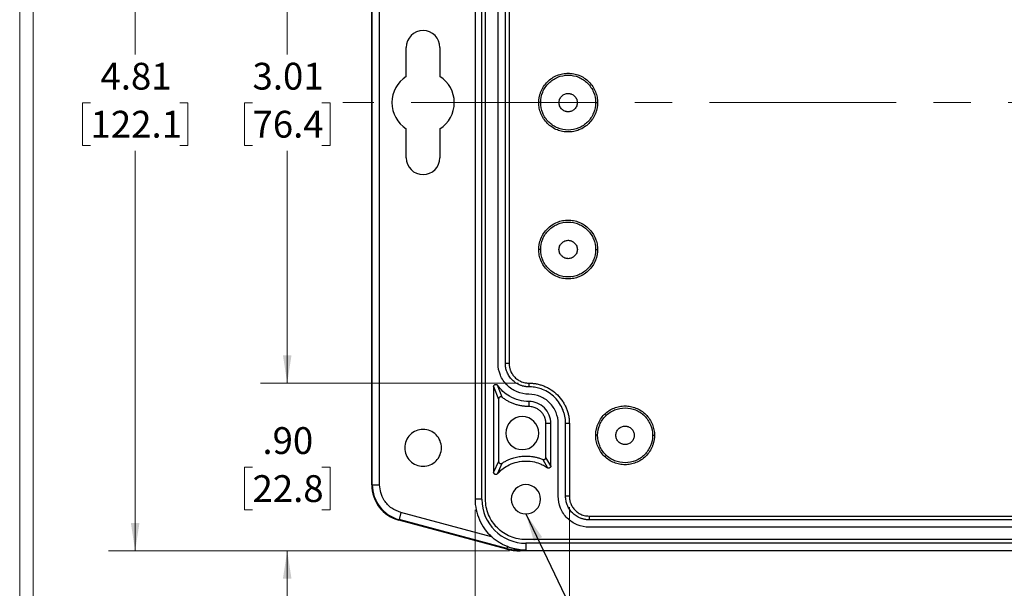
# Model space of a CAD drawing. Units: inches. Extents: x 0 to 92, y -155 to 1120.
# Drawn here: x 0 to 5, y 4 to 7 of the extents above; entities that cross this region are included whole.
import ezdxf

# ---------------------------------------------------------------- set-up
doc = ezdxf.new("R2010")
doc.units = ezdxf.units.IN
doc.header["$MEASUREMENT"] = 0
doc.linetypes.add('CENTERX2', pattern=[0.8, 0.5, -0.1, 0.1, -0.1])
doc.styles.add('SLDTEXTSTYLE0', font='TXT', dxfattribs={"width": 0.75})
doc.dimstyles.new('SLDDIMSTYLE0', dxfattribs={"dimtxt": 0.125, "dimasz": 0.13, "dimexe": 0, "dimexo": 0.0625, "dimgap": 0.03125, "dimtad": 0, "dimtih": 1, "dimtoh": 1, "dimlfac": 1.15, "dimrnd": 1e-09, "dimzin": 12, "dimdsep": 46, "dimtxsty": 'SLDTEXTSTYLE0', "dimsah": 1, "dimcen": 0.09, "dimadec": 0, "dimazin": 3, "dimtfac": 1, "dimtofl": 0, "dimtmove": 0, "dimatfit": 3, "dimfxl": 1, "dimfrac": 2, "dimtolj": 1, "dimtzin": 12, "dimarcsym": 0})
doc.dimstyles.new('SLDDIMSTYLE3', dxfattribs={"dimtxt": 0.125, "dimasz": 0.13, "dimexe": 0, "dimexo": 0.0625, "dimgap": 0.03125, "dimtad": 0, "dimtih": 1, "dimtoh": 1, "dimlfac": 1.15, "dimrnd": 1e-09, "dimzin": 4, "dimdsep": 46, "dimtxsty": 'SLDTEXTSTYLE0', "dimsah": 1, "dimcen": 0.09, "dimadec": 0, "dimazin": 1, "dimtfac": 1, "dimtmove": 0, "dimatfit": 0, "dimfxl": 1, "dimfrac": 2, "dimtolj": 1, "dimtzin": 12, "dimarcsym": 0})
doc.dimstyles.new('SLDDIMSTYLE4', dxfattribs={"dimtxt": 0.18, "dimasz": 0.13, "dimexe": 0, "dimexo": 0.0625, "dimgap": 0, "dimtad": 0, "dimtih": 1, "dimtoh": 1, "dimdec": 0, "dimrnd": 1e-09, "dimzin": 0, "dimdsep": 46, "dimtxsty": 'Standard', "dimsah": 1, "dimcen": 0.09, "dimadec": 0, "dimazin": 0, "dimtfac": 0.13, "dimtdec": 0, "dimtofl": 0, "dimtmove": 0, "dimatfit": 3, "dimfxl": 1, "dimfrac": 2, "dimtolj": 1, "dimtzin": 0, "dimarcsym": 0})

# ---------------------------------------------------------------- blocks, each defined once
blk = doc.blocks.new('_D_18')
at = {"color": 7, "linetype": 'Continuous', "lineweight": 0}
for p, q in [((1.4981, 5.0526), (1.4981, 5.3026)), ((2.5744, 5.0526), (1.3731, 5.0526)), ((1.3364, 4.6607), (1.2984, 4.6607)), ((1.2984, 4.6607), (1.2984, 4.4622)), ((1.6597, 4.6607), (1.6978, 4.6607)), ((1.6978, 4.6607), (1.6978, 4.4622)), ((1.2984, 4.4622), (1.3364, 4.4622)), ((1.6978, 4.4622), (1.6597, 4.4622)), ((2.5334, 4.2707), (1.3731, 4.2707)), ((1.4981, 4.2707), (1.4981, 4.0207))]:
    blk.add_line(p, q, dxfattribs=at)
at = {"color": 7, "linetype": 'Continuous', "lineweight": 18}
for points in [[(1.4981, 5.0526), (1.5181, 5.1826), (1.4781, 5.1826)], [(1.4981, 4.2707), (1.4781, 4.1407), (1.5181, 4.1407)]]:
    blk.add_solid(points, dxfattribs=at)
at = {"color": 7, "linetype": 'Continuous', "lineweight": 18, "char_height": 0.125, "attachment_point": 1, "style": 'SLDTEXTSTYLE0'}
for s, insert in [('.90', (1.3826, 4.8472)), ('22.8', (1.3364, 4.6234))]:
    blk.add_mtext(s, dxfattribs=dict(at, insert=insert))
blk = doc.blocks.new('_D_19')
at = {"color": 7, "linetype": 'Continuous', "lineweight": 0}
for p, q in [((2.3736, 4.4613), (2.3736, 3.2904)), ((2.8131, 4.475), (2.8131, 3.2904)), ((1.7027, 3.4145), (1.6646, 3.4145)), ((1.6646, 3.4145), (1.6646, 3.216)), ((2.0259, 3.4145), (2.064, 3.4145)), ((2.064, 3.4145), (2.064, 3.216)), ((2.3736, 3.4154), (2.1737, 3.4154)), ((2.8131, 3.4154), (2.3736, 3.4154)), ((1.6646, 3.216), (1.7027, 3.216)), ((2.064, 3.216), (2.0259, 3.216))]:
    blk.add_line(p, q, dxfattribs=at)
at = {"color": 7, "linetype": 'Continuous', "lineweight": 18}
for points in [[(2.3736, 3.4154), (2.5036, 3.3954), (2.5036, 3.4354)], [(2.8131, 3.4154), (2.6831, 3.4354), (2.6831, 3.3954)]]:
    blk.add_solid(points, dxfattribs=at)
at = {"color": 7, "linetype": 'Continuous', "lineweight": 18, "char_height": 0.125, "attachment_point": 1, "style": 'SLDTEXTSTYLE0'}
for s, insert in [('.51', (1.7489, 3.601)), ('12.8', (1.7027, 3.3772))]:
    blk.add_mtext(s, dxfattribs=dict(at, insert=insert))
blk = doc.blocks.new('_D_20')
at = {"color": 7, "linetype": 'Continuous', "lineweight": 0}
for p, q in [((2.8131, 4.475), (2.8131, 3.2904)), ((5.6093, 4.4613), (5.6093, 3.2904)), ((2.8131, 3.4154), (3.9018, 3.4154)), ((4.0496, 3.4145), (4.0115, 3.4145)), ((4.0115, 3.4145), (4.0115, 3.216)), ((4.3728, 3.4145), (4.4109, 3.4145)), ((4.4109, 3.4145), (4.4109, 3.216)), ((5.6093, 3.4154), (4.5206, 3.4154)), ((4.0115, 3.216), (4.0496, 3.216)), ((4.4109, 3.216), (4.3728, 3.216))]:
    blk.add_line(p, q, dxfattribs=at)
at = {"color": 7, "linetype": 'Continuous', "lineweight": 18}
for points in [[(2.8131, 3.4154), (2.9431, 3.3954), (2.9431, 3.4354)], [(5.6093, 3.4154), (5.4793, 3.4354), (5.4793, 3.3954)]]:
    blk.add_solid(points, dxfattribs=at)
at = {"color": 7, "linetype": 'Continuous', "lineweight": 18, "char_height": 0.125, "attachment_point": 1, "style": 'SLDTEXTSTYLE0'}
for s, insert in [('3.22', (4.0496, 3.601)), ('81.7', (4.0496, 3.3772))]:
    blk.add_mtext(s, dxfattribs=dict(at, insert=insert))
blk = doc.blocks.new('_D_23')
at = {"color": 7, "linetype": 'Continuous', "lineweight": 0}
for p, q in [((2.5744, 7.6674), (1.3731, 7.6674)), ((1.4981, 7.6674), (1.4981, 6.5848)), ((1.3364, 6.3591), (1.2984, 6.3591)), ((1.2984, 6.3591), (1.2984, 6.1606)), ((1.6597, 6.3591), (1.6978, 6.3591)), ((1.6978, 6.3591), (1.6978, 6.1606)), ((1.2984, 6.1606), (1.3364, 6.1606)), ((1.6978, 6.1606), (1.6597, 6.1606)), ((1.4981, 5.0526), (1.4981, 6.1352)), ((2.5744, 5.0526), (1.3731, 5.0526))]:
    blk.add_line(p, q, dxfattribs=at)
at = {"color": 7, "linetype": 'Continuous', "lineweight": 18}
for points in [[(1.4981, 7.6674), (1.4781, 7.5374), (1.5181, 7.5374)], [(1.4981, 5.0526), (1.5181, 5.1826), (1.4781, 5.1826)]]:
    blk.add_solid(points, dxfattribs=at)
at = {"color": 7, "linetype": 'Continuous', "lineweight": 18, "char_height": 0.125, "attachment_point": 1, "style": 'SLDTEXTSTYLE0'}
for s, insert in [('3.01', (1.3364, 6.5456)), ('76.4', (1.3364, 6.3217))]:
    blk.add_mtext(s, dxfattribs=dict(at, insert=insert))
blk = doc.blocks.new('_D_24')
at = {"color": 7, "linetype": 'Continuous', "lineweight": 0}
for p, q in [((2.5334, 8.4494), (0.6644, 8.4494)), ((0.7894, 8.4494), (0.7894, 6.5848)), ((0.5816, 6.3591), (0.5435, 6.3591)), ((0.5435, 6.3591), (0.5435, 6.1606)), ((0.9972, 6.3591), (1.0353, 6.3591)), ((1.0353, 6.3591), (1.0353, 6.1606)), ((0.5435, 6.1606), (0.5816, 6.1606)), ((1.0353, 6.1606), (0.9972, 6.1606)), ((0.7894, 4.2707), (0.7894, 6.1352)), ((2.5334, 4.2707), (0.6644, 4.2707))]:
    blk.add_line(p, q, dxfattribs=at)
at = {"color": 7, "linetype": 'Continuous', "lineweight": 18}
for points in [[(0.7894, 8.4494), (0.7694, 8.3194), (0.8094, 8.3194)], [(0.7894, 4.2707), (0.8094, 4.4007), (0.7694, 4.4007)]]:
    blk.add_solid(points, dxfattribs=at)
at = {"color": 7, "linetype": 'Continuous', "lineweight": 18, "char_height": 0.125, "attachment_point": 1, "style": 'SLDTEXTSTYLE0'}
for s, insert in [('4.81', (0.6278, 6.5456)), ('122.1', (0.5816, 6.3217))]:
    blk.add_mtext(s, dxfattribs=dict(at, insert=insert))

msp = doc.modelspace()

# ---------------------------------------------------------------- linework, layer by layer
at = {"color": 7, "linetype": 'Continuous', "lineweight": 18}
for p, q in [((0.2513, 21.7113), (0.2513, 0.2671)), ((0.3133, 21.6547), (0.3133, 0.3291))]:
    msp.add_line(p, q, dxfattribs=at)
at = {"color": 7, "linetype": 'Continuous', "lineweight": 25}
for p, q in [((2.3736, 8.2087), (2.3736, 4.5113)), ((2.4053, 4.5113), (2.4053, 8.2087)), ((2.4224, 4.5113), (2.4224, 8.2087)), ((1.8918, 4.5788), (1.8918, 8.1412)), ((1.8948, 4.5788), (1.8948, 8.1412)), ((1.929, 4.5788), (1.929, 8.1412)), ((2.4806, 5.1447), (2.4806, 7.5753)), ((2.5149, 5.1447), (2.5149, 7.5753)), ((2.5323, 7.5753), (2.5323, 5.1447)), ((2.0527, 6.4824), (2.0527, 6.6168)), ((2.2102, 6.6168), (2.2102, 6.4824)), ((2.6796, 6.36), (2.6706, 6.36)), ((2.9355, 6.36), (2.9445, 6.36)), ((2.0527, 6.1032), (2.0527, 6.2377)), ((2.2102, 6.2377), (2.2102, 6.1032)), ((2.6796, 5.6753), (2.6706, 5.6753)), ((2.9355, 5.6753), (2.9445, 5.6753)), ((2.5323, 5.1447), (2.5149, 5.1447)), ((2.6244, 5.0526), (2.6244, 5.0351)), ((2.4601, 5.0364), (2.4601, 4.6368)), ((2.4601, 5.0364), (2.4834, 4.9783)), ((2.5, 4.9864), (2.4788, 5.0423)), ((2.4834, 4.9783), (2.4834, 4.6876)), ((2.6244, 4.9666), (2.6244, 4.9433)), ((2.7038, 4.706), (2.7038, 4.864)), ((2.7271, 4.864), (2.7038, 4.864)), ((2.7271, 4.6669), (2.7271, 4.864)), ((2.7613, 4.525), (2.7613, 4.864)), ((2.7956, 4.525), (2.7956, 4.864)), ((2.8131, 4.864), (2.7956, 4.864)), ((2.8131, 4.864), (2.8131, 4.525)), ((2.9449, 4.8092), (2.9359, 4.8092)), ((3.2009, 4.8092), (3.2098, 4.8092)), ((2.4834, 4.6876), (2.4601, 4.6368)), ((2.6895, 4.6966), (2.7111, 4.6584)), ((2.7271, 4.6669), (2.7038, 4.706)), ((2.478, 4.63), (2.4993, 4.6791)), ((1.8918, 4.5788), (1.8948, 4.5788)), ((1.8948, 4.5788), (1.929, 4.5788)), ((2.4053, 4.5113), (2.3736, 4.5113)), ((2.8131, 4.525), (2.7956, 4.525)), ((2.0187, 4.4135), (2.0194, 4.4164)), ((2.5211, 4.2789), (2.0187, 4.4135)), ((2.0283, 4.4495), (2.0194, 4.4164)), ((2.5219, 4.2818), (2.0194, 4.4164)), ((2.4509, 4.3362), (2.0283, 4.4495)), ((2.9051, 4.433), (2.9051, 4.4155)), ((2.9051, 4.433), (5.531, 4.433)), ((5.531, 4.4155), (2.9051, 4.4155)), ((8.7524, 4.3812), (2.9051, 4.3812)), ((9.0469, 4.323), (2.6107, 4.323)), ((2.5211, 4.2789), (2.5219, 4.2818)), ((2.5834, 4.2737), (2.5834, 4.2754)), ((2.5834, 4.2707), (2.5834, 4.2737)), ((2.6107, 4.2737), (2.5834, 4.2737)), ((9.0742, 4.2707), (2.5834, 4.2707)), ((2.6107, 4.3059), (2.6107, 4.2737)), ((9.0469, 4.3059), (2.6107, 4.3059))]:
    msp.add_line(p, q, dxfattribs=at)
at = {"color": 7, "linetype": 'CENTERX2', "lineweight": 18, "ltscale": 1.73913}
msp.add_line((9.9015, 6.36), (1.7581, 6.36), dxfattribs=at)
at = {"color": 7, "linetype": 'Continuous', "lineweight": 25}
for centre, radius, start, end in [((2.1314, 6.6168), 0.0787, 0, 180), ((2.1314, 6.36), 0.1455, 122.7638, 237.2362), ((2.1314, 6.36), 0.1455, 302.7638, 57.2362), ((2.1314, 6.1032), 0.0787, 180, 270), ((2.1314, 6.1032), 0.0787, 270, 0), ((2.5936, 4.8194), 0.077, 90, 270), ((2.5936, 4.8194), 0.077, 270, 90), ((2.063, 4.5788), 0.1712, 180, 255), ((2.063, 4.5788), 0.1682, 180, 255), ((2.6107, 4.5113), 0.0685, 90, 270), ((2.6107, 4.5113), 0.0685, 270, 90), ((2.6107, 4.5113), 0.2054, 180, 270), ((2.5834, 4.5113), 0.2407, 255, 270), ((2.8538, 4.1973), 0.3425, 164.2259, 165.7188), ((2.5834, 4.5113), 0.2377, 255, 270)]:
    msp.add_arc(centre, radius, start, end, dxfattribs=at)
for points, knots in [([(2.6706, 6.36), (2.6707, 6.3622), (2.6707, 6.3665), (2.6712, 6.3729), (2.6719, 6.3793), (2.673, 6.3857), (2.6743, 6.3919), (2.676, 6.3982), (2.6779, 6.4043), (2.6827, 6.4171), (2.6923, 6.4357), (2.7101, 6.4575), (2.7318, 6.4753), (2.7562, 6.4879), (2.7817, 6.4954), (2.8076, 6.4977), (2.8334, 6.4954), (2.8589, 6.4879), (2.8833, 6.4753), (2.905, 6.4575), (2.9229, 6.4358), (2.9334, 6.4152), (2.9393, 6.3983), (2.9423, 6.3857), (2.9442, 6.3729), (2.9444, 6.3643), (2.9445, 6.36)], [0, 0, 0, 0, 0.015121, 0.030145, 0.045106, 0.060036, 0.074971, 0.089943, 0.104987, 0.120135, 0.18507, 0.250091, 0.315025, 0.380048, 0.440011, 0.500017, 0.559981, 0.619984, 0.68492, 0.749941, 0.814874, 0.879898, 0.910034, 0.939916, 0.969815, 1, 1, 1, 1]), ([(2.6796, 6.36), (2.6796, 6.3768), (2.6829, 6.3935), (2.6957, 6.4245), (2.7052, 6.4387), (2.7289, 6.4623), (2.7431, 6.4718), (2.7741, 6.4846), (2.7908, 6.488), (2.8243, 6.488), (2.8411, 6.4846), (2.872, 6.4718), (2.8862, 6.4623), (2.9099, 6.4387), (2.9194, 6.4245), (2.9322, 6.3935), (2.9355, 6.3768), (2.9355, 6.36)], [0, 0, 0, 0, 0.125, 0.125, 0.25, 0.25, 0.375, 0.375, 0.5, 0.5, 0.625, 0.625, 0.75, 0.75, 0.875, 0.875, 1, 1, 1, 1]), ([(2.8076, 6.3172), (2.8062, 6.3172), (2.8035, 6.3173), (2.7995, 6.3179), (2.7956, 6.3188), (2.7903, 6.3207), (2.7839, 6.324), (2.7771, 6.3295), (2.7715, 6.3363), (2.7664, 6.3463), (2.7637, 6.36), (2.7664, 6.3737), (2.7715, 6.3837), (2.7771, 6.3905), (2.7839, 6.396), (2.7915, 6.3999), (2.7995, 6.4024), (2.8049, 6.4027), (2.8076, 6.4028)], [0, 0, 0, 0, 0.030127, 0.060031, 0.089982, 0.120251, 0.185183, 0.25037, 0.315292, 0.380489, 0.500065, 0.61964, 0.684572, 0.749759, 0.814681, 0.879878, 0.939903, 1, 1, 1, 1]), ([(2.8076, 6.4028), (2.8089, 6.4028), (2.8116, 6.4027), (2.8156, 6.4021), (2.8195, 6.4012), (2.8248, 6.3994), (2.8312, 6.396), (2.838, 6.3905), (2.8436, 6.3837), (2.8488, 6.3737), (2.8514, 6.36), (2.8488, 6.3463), (2.8436, 6.3363), (2.838, 6.3296), (2.8312, 6.324), (2.8236, 6.3201), (2.8156, 6.3176), (2.8103, 6.3174), (2.8076, 6.3172)], [0, 0, 0, 0, 0.030177, 0.060098, 0.090032, 0.120248, 0.185181, 0.250368, 0.315291, 0.380488, 0.500064, 0.61964, 0.684573, 0.74976, 0.814683, 0.87988, 0.939835, 1, 1, 1, 1]), ([(2.9445, 6.36), (2.9445, 6.3578), (2.9444, 6.3535), (2.944, 6.3471), (2.9432, 6.3407), (2.9422, 6.3343), (2.9408, 6.3281), (2.9391, 6.3218), (2.9372, 6.3157), (2.9325, 6.3029), (2.9229, 6.2843), (2.9051, 6.2625), (2.8833, 6.2447), (2.859, 6.2322), (2.8334, 6.2247), (2.8076, 6.2223), (2.7818, 6.2247), (2.7562, 6.2321), (2.7318, 6.2447), (2.7101, 6.2625), (2.6923, 6.2843), (2.6817, 6.3048), (2.6758, 6.3218), (2.6728, 6.3343), (2.671, 6.3471), (2.6707, 6.3557), (2.6706, 6.36)], [0, 0, 0, 0, 0.015122, 0.030146, 0.045107, 0.060037, 0.074972, 0.089944, 0.104987, 0.120135, 0.185072, 0.250091, 0.315025, 0.380048, 0.439987, 0.500016, 0.559959, 0.619984, 0.684921, 0.749941, 0.814874, 0.879898, 0.910033, 0.939915, 0.969814, 1, 1, 1, 1]), ([(2.9355, 6.36), (2.9355, 6.3433), (2.9322, 6.3265), (2.9194, 6.2956), (2.9099, 6.2814), (2.8862, 6.2577), (2.872, 6.2482), (2.8411, 6.2354), (2.8243, 6.232), (2.7908, 6.232), (2.7741, 6.2354), (2.7431, 6.2482), (2.7289, 6.2577), (2.7052, 6.2814), (2.6957, 6.2956), (2.6829, 6.3265), (2.6796, 6.3433), (2.6796, 6.36)], [0, 0, 0, 0, 0.125, 0.125, 0.25, 0.25, 0.375, 0.375, 0.5, 0.5, 0.625, 0.625, 0.75, 0.75, 0.875, 0.875, 1, 1, 1, 1]), ([(2.6706, 5.6753), (2.6707, 5.6775), (2.6707, 5.6818), (2.6712, 5.6882), (2.6719, 5.6946), (2.673, 5.701), (2.6743, 5.7072), (2.676, 5.7135), (2.6779, 5.7196), (2.6827, 5.7324), (2.6923, 5.751), (2.7101, 5.7728), (2.7318, 5.7906), (2.7562, 5.8032), (2.7817, 5.8107), (2.8076, 5.813), (2.8334, 5.8107), (2.8589, 5.8032), (2.8833, 5.7906), (2.905, 5.7728), (2.9229, 5.7511), (2.9334, 5.7305), (2.9393, 5.7136), (2.9423, 5.701), (2.9442, 5.6882), (2.9444, 5.6796), (2.9445, 5.6753)], [0, 0, 0, 0, 0.015122, 0.030146, 0.045107, 0.060037, 0.074972, 0.089944, 0.104987, 0.120135, 0.185072, 0.250091, 0.315025, 0.380048, 0.439987, 0.500016, 0.559959, 0.619984, 0.684921, 0.749941, 0.814874, 0.879898, 0.910033, 0.939915, 0.969814, 1, 1, 1, 1]), ([(2.6796, 5.6753), (2.6796, 5.6921), (2.6829, 5.7088), (2.6957, 5.7398), (2.7052, 5.754), (2.7289, 5.7776), (2.7431, 5.7871), (2.7741, 5.7999), (2.7908, 5.8033), (2.8243, 5.8033), (2.8411, 5.7999), (2.872, 5.7871), (2.8862, 5.7776), (2.9099, 5.754), (2.9194, 5.7398), (2.9322, 5.7088), (2.9355, 5.6921), (2.9355, 5.6753)], [0, 0, 0, 0, 0.125, 0.125, 0.25, 0.25, 0.375, 0.375, 0.5, 0.5, 0.625, 0.625, 0.75, 0.75, 0.875, 0.875, 1, 1, 1, 1]), ([(2.8076, 5.6325), (2.8062, 5.6326), (2.8035, 5.6326), (2.7995, 5.6332), (2.7956, 5.6342), (2.7903, 5.636), (2.7839, 5.6393), (2.7771, 5.6448), (2.7715, 5.6516), (2.7664, 5.6616), (2.7637, 5.6753), (2.7664, 5.689), (2.7715, 5.699), (2.7771, 5.7058), (2.7839, 5.7113), (2.7915, 5.7152), (2.7995, 5.7177), (2.8049, 5.718), (2.8076, 5.7181)], [0, 0, 0, 0, 0.030177, 0.060098, 0.090032, 0.120248, 0.185181, 0.250368, 0.315291, 0.380488, 0.500064, 0.61964, 0.684573, 0.74976, 0.814683, 0.87988, 0.939835, 1, 1, 1, 1]), ([(2.8076, 5.7181), (2.8089, 5.7181), (2.8116, 5.718), (2.8156, 5.7174), (2.8195, 5.7165), (2.8248, 5.7147), (2.8312, 5.7113), (2.838, 5.7058), (2.8436, 5.699), (2.8488, 5.689), (2.8514, 5.6753), (2.8488, 5.6616), (2.8436, 5.6516), (2.838, 5.6449), (2.8312, 5.6393), (2.8236, 5.6354), (2.8156, 5.6329), (2.8103, 5.6327), (2.8076, 5.6325)], [0, 0, 0, 0, 0.030127, 0.060031, 0.089982, 0.120251, 0.185183, 0.25037, 0.315292, 0.380489, 0.500065, 0.61964, 0.684572, 0.749759, 0.814681, 0.879878, 0.939903, 1, 1, 1, 1]), ([(2.9445, 5.6753), (2.9445, 5.6731), (2.9444, 5.6688), (2.944, 5.6624), (2.9432, 5.656), (2.9422, 5.6497), (2.9408, 5.6434), (2.9391, 5.6371), (2.9372, 5.631), (2.9325, 5.6182), (2.9229, 5.5996), (2.9051, 5.5778), (2.8833, 5.56), (2.859, 5.5475), (2.8334, 5.54), (2.8076, 5.5376), (2.7818, 5.54), (2.7562, 5.5474), (2.7318, 5.56), (2.7101, 5.5778), (2.6923, 5.5996), (2.6817, 5.6201), (2.6758, 5.6371), (2.6728, 5.6496), (2.671, 5.6624), (2.6707, 5.671), (2.6706, 5.6753)], [0, 0, 0, 0, 0.0151212, 0.0301454, 0.045106, 0.0600365, 0.0749709, 0.0899431, 0.1049866, 0.1201346, 0.1850702, 0.2500914, 0.3150249, 0.3800483, 0.4400105, 0.500017, 0.5599806, 0.6199841, 0.6849197, 0.7499409, 0.8148743, 0.8798978, 0.9100337, 0.9399158, 0.9698146, 1, 1, 1, 1]), ([(2.9355, 5.6753), (2.9355, 5.6586), (2.9322, 5.6418), (2.9194, 5.6109), (2.9099, 5.5967), (2.8862, 5.573), (2.872, 5.5635), (2.8411, 5.5507), (2.8243, 5.5473), (2.7908, 5.5473), (2.7741, 5.5507), (2.7431, 5.5635), (2.7289, 5.573), (2.7052, 5.5967), (2.6957, 5.6109), (2.6829, 5.6418), (2.6796, 5.6586), (2.6796, 5.6753)], [0, 0, 0, 0, 0.125, 0.125, 0.25, 0.25, 0.375, 0.375, 0.5, 0.5, 0.625, 0.625, 0.75, 0.75, 0.875, 0.875, 1, 1, 1, 1]), ([(2.6244, 5.0009), (2.6056, 5.0009), (2.5868, 5.0046), (2.552, 5.019), (2.536, 5.0297), (2.5094, 5.0563), (2.4988, 5.0723), (2.4844, 5.107), (2.4806, 5.1258), (2.4806, 5.1447)], [0, 0, 0, 0, 0.25, 0.25, 0.5, 0.5, 0.75, 0.75, 1, 1, 1, 1]), ([(2.6244, 5.0351), (2.6224, 5.0351), (2.6185, 5.0352), (2.6126, 5.0357), (2.6068, 5.0365), (2.601, 5.0376), (2.5953, 5.039), (2.5896, 5.0407), (2.5789, 5.0446), (2.5638, 5.0524), (2.5464, 5.0667), (2.5322, 5.0841), (2.5237, 5.1005), (2.519, 5.1141), (2.5166, 5.1241), (2.5151, 5.1343), (2.515, 5.1412), (2.5149, 5.1447)], [0, 0, 0, 0, 0.034552, 0.068858, 0.103016, 0.137128, 0.171294, 0.205615, 0.24019, 0.370002, 0.500027, 0.629834, 0.759865, 0.820107, 0.879849, 0.939634, 1, 1, 1, 1]), ([(2.5323, 5.1447), (2.5324, 5.1427), (2.5324, 5.1389), (2.533, 5.1331), (2.5339, 5.1274), (2.5352, 5.1218), (2.5368, 5.1162), (2.5402, 5.1067), (2.5469, 5.0937), (2.5589, 5.0791), (2.5735, 5.0671), (2.5881, 5.0596), (2.6014, 5.0553), (2.6128, 5.053), (2.6205, 5.0527), (2.6244, 5.0526)], [0, 0, 0, 0, 0.040283, 0.080254, 0.120071, 0.159895, 0.199884, 0.240198, 0.370002, 0.500056, 0.629853, 0.759915, 0.84007, 0.91967, 1, 1, 1, 1]), ([(2.6244, 5.0526), (2.6267, 5.0526), (2.6313, 5.0525), (2.6382, 5.0521), (2.6451, 5.0515), (2.6519, 5.0506), (2.6625, 5.0489), (2.6766, 5.0455), (2.6942, 5.0395), (2.7113, 5.0317), (2.7335, 5.0188), (2.7588, 4.9983), (2.7792, 4.9731), (2.7922, 4.9509), (2.8, 4.9337), (2.806, 4.9162), (2.8097, 4.9005), (2.8118, 4.8869), (2.8129, 4.8755), (2.813, 4.8678), (2.8131, 4.8639)], [0, 0, 0, 0, 0.023336, 0.046629, 0.069911, 0.093212, 0.116565, 0.178271, 0.240092, 0.30437, 0.368768, 0.500005, 0.631243, 0.695519, 0.759919, 0.82162, 0.883446, 0.92228, 0.961082, 1, 1, 1, 1]), ([(2.4601, 5.0364), (2.4601, 5.037), (2.4602, 5.038), (2.4606, 5.0396), (2.4612, 5.0411), (2.4623, 5.043), (2.4643, 5.0449), (2.4672, 5.0464), (2.4705, 5.0469), (2.4737, 5.0463), (2.4766, 5.0448), (2.4781, 5.0432), (2.4788, 5.0423)], [0, 0, 0, 0, 0.063818, 0.125829, 0.187596, 0.250703, 0.37505, 0.500604, 0.624834, 0.750271, 0.874281, 1, 1, 1, 1]), ([(2.6244, 4.9666), (2.6089, 4.9678), (2.5774, 4.9702), (2.5363, 4.9882), (2.5025, 5.0126), (2.4867, 5.0324), (2.4788, 5.0423)], [0, 0, 0, 0, 0.272037, 0.553852, 0.777769, 1, 1, 1, 1]), ([(2.7956, 4.8639), (2.7955, 4.8667), (2.7955, 4.8721), (2.7949, 4.8801), (2.794, 4.8881), (2.7926, 4.896), (2.7909, 4.9039), (2.7889, 4.9117), (2.7864, 4.9194), (2.7805, 4.9353), (2.7685, 4.9586), (2.7463, 4.9858), (2.7191, 5.0081), (2.6944, 5.0208), (2.6753, 5.0276), (2.6628, 5.031), (2.6502, 5.0333), (2.6374, 5.0348), (2.6287, 5.035), (2.6244, 5.0351)], [0, 0, 0, 0, 0.030252, 0.060305, 0.090225, 0.120079, 0.149935, 0.179861, 0.209923, 0.240188, 0.370034, 0.500016, 0.629858, 0.759843, 0.808117, 0.855994, 0.903748, 0.951659, 1, 1, 1, 1]), ([(2.5, 4.9864), (2.4995, 4.9867), (2.4985, 4.9875), (2.4967, 4.9882), (2.4945, 4.9886), (2.4919, 4.9886), (2.4892, 4.9877), (2.4867, 4.9861), (2.4849, 4.9838), (2.4836, 4.9812), (2.4835, 4.9793), (2.4834, 4.9783)], [0, 0, 0, 0, 0.083172, 0.165635, 0.25018, 0.372294, 0.500102, 0.622209, 0.750016, 0.87288, 1, 1, 1, 1]), ([(2.6244, 4.9433), (2.6216, 4.9434), (2.616, 4.9434), (2.6076, 4.944), (2.5993, 4.9448), (2.591, 4.946), (2.5828, 4.9476), (2.5747, 4.9495), (2.5666, 4.9518), (2.5559, 4.9552), (2.5429, 4.9603), (2.5279, 4.9677), (2.5135, 4.9763), (2.5045, 4.983), (2.5, 4.9864)], [0, 0, 0, 0, 0.062872, 0.125423, 0.187759, 0.24999, 0.312226, 0.374576, 0.437148, 0.500052, 0.6254, 0.749923, 0.874498, 1, 1, 1, 1]), ([(2.7613, 4.8639), (2.7613, 4.8819), (2.7578, 4.8998), (2.7441, 4.9329), (2.7339, 4.9481), (2.7086, 4.9735), (2.6934, 4.9836), (2.6603, 4.9973), (2.6423, 5.0009), (2.6244, 5.0009)], [0, 0, 0, 0, 0.25, 0.25, 0.5, 0.5, 0.75, 0.75, 1, 1, 1, 1]), ([(2.7271, 4.8639), (2.7271, 4.8774), (2.7244, 4.8908), (2.7142, 4.9157), (2.7065, 4.9271), (2.6875, 4.9461), (2.6761, 4.9537), (2.6513, 4.964), (2.6379, 4.9666), (2.6244, 4.9666)], [0, 0, 0, 0, 0.25, 0.25, 0.5, 0.5, 0.75, 0.75, 1, 1, 1, 1]), ([(2.7038, 4.8639), (2.7038, 4.8656), (2.7037, 4.869), (2.7032, 4.8739), (2.7025, 4.8788), (2.7014, 4.8837), (2.7, 4.8885), (2.697, 4.8967), (2.6913, 4.9079), (2.6809, 4.9205), (2.6683, 4.9308), (2.6557, 4.9373), (2.6442, 4.941), (2.6344, 4.943), (2.6277, 4.9432), (2.6244, 4.9433)], [0, 0, 0, 0, 0.040281, 0.080251, 0.120067, 0.159891, 0.199882, 0.240197, 0.369983, 0.500056, 0.629833, 0.759915, 0.840056, 0.919657, 1, 1, 1, 1]), ([(2.9359, 4.8092), (2.936, 4.8113), (2.936, 4.8157), (2.9365, 4.8221), (2.9372, 4.8285), (2.9383, 4.8348), (2.9397, 4.8411), (2.9413, 4.8473), (2.9433, 4.8535), (2.948, 4.8663), (2.9576, 4.8849), (2.9754, 4.9066), (2.9971, 4.9245), (3.0215, 4.937), (3.0471, 4.9445), (3.0729, 4.9469), (3.0987, 4.9445), (3.1243, 4.937), (3.1486, 4.9245), (3.1704, 4.9067), (3.1882, 4.8849), (3.1988, 4.8644), (3.2046, 4.8474), (3.2076, 4.8349), (3.2095, 4.8221), (3.2097, 4.8135), (3.2098, 4.8092)], [0, 0, 0, 0, 0.015122, 0.030146, 0.045107, 0.060037, 0.074972, 0.089944, 0.104987, 0.120135, 0.185072, 0.250091, 0.315025, 0.380048, 0.439987, 0.500016, 0.559959, 0.619984, 0.684921, 0.749941, 0.814874, 0.879898, 0.910033, 0.939915, 0.969814, 1, 1, 1, 1]), ([(2.9449, 4.8092), (2.9449, 4.8259), (2.9482, 4.8427), (2.9611, 4.8736), (2.9706, 4.8878), (2.9942, 4.9115), (3.0084, 4.921), (3.0394, 4.9338), (3.0561, 4.9371), (3.0896, 4.9371), (3.1064, 4.9338), (3.1373, 4.921), (3.1515, 4.9115), (3.1752, 4.8878), (3.1847, 4.8736), (3.1975, 4.8427), (3.2009, 4.8259), (3.2009, 4.8092)], [0, 0, 0, 0, 0.125, 0.125, 0.25, 0.25, 0.375, 0.375, 0.5, 0.5, 0.625, 0.625, 0.75, 0.75, 0.875, 0.875, 1, 1, 1, 1]), ([(2.1314, 4.8366), (2.1202, 4.8366), (2.109, 4.8343), (2.0883, 4.8258), (2.0788, 4.8194), (2.063, 4.8036), (2.0566, 4.7941), (2.0481, 4.7734), (2.0458, 4.7622), (2.0458, 4.7398), (2.0481, 4.7286), (2.0566, 4.7079), (2.063, 4.6984), (2.0788, 4.6825), (2.0883, 4.6762), (2.109, 4.6676), (2.1202, 4.6654), (2.1314, 4.6654)], [0, 0, 0, 0, 0.125, 0.125, 0.25, 0.25, 0.375, 0.375, 0.5, 0.5, 0.625, 0.625, 0.75, 0.75, 0.875, 0.875, 1, 1, 1, 1]), ([(2.1314, 4.6654), (2.1426, 4.6654), (2.1538, 4.6676), (2.1745, 4.6762), (2.184, 4.6825), (2.1999, 4.6984), (2.2062, 4.7079), (2.2148, 4.7286), (2.217, 4.7398), (2.217, 4.7622), (2.2148, 4.7734), (2.2062, 4.7941), (2.1999, 4.8036), (2.184, 4.8194), (2.1745, 4.8258), (2.1538, 4.8343), (2.1426, 4.8366), (2.1314, 4.8366)], [0, 0, 0, 0, 0.125, 0.125, 0.25, 0.25, 0.375, 0.375, 0.5, 0.5, 0.625, 0.625, 0.75, 0.75, 0.875, 0.875, 1, 1, 1, 1]), ([(3.0729, 4.7664), (3.0715, 4.7664), (3.0688, 4.7665), (3.0649, 4.7671), (3.0609, 4.768), (3.0556, 4.7698), (3.0492, 4.7731), (3.0424, 4.7787), (3.0369, 4.7855), (3.0317, 4.7955), (3.0291, 4.8092), (3.0317, 4.8229), (3.0369, 4.8328), (3.0424, 4.8396), (3.0492, 4.8452), (3.0568, 4.8491), (3.0648, 4.8515), (3.0702, 4.8518), (3.0729, 4.852)], [0, 0, 0, 0, 0.030177, 0.060098, 0.090032, 0.120248, 0.185181, 0.250368, 0.315291, 0.380488, 0.500064, 0.61964, 0.684573, 0.74976, 0.814683, 0.87988, 0.939835, 1, 1, 1, 1]), ([(3.0729, 4.852), (3.0742, 4.8519), (3.0769, 4.8519), (3.0809, 4.8513), (3.0848, 4.8503), (3.0901, 4.8485), (3.0966, 4.8452), (3.1033, 4.8396), (3.1089, 4.8328), (3.1141, 4.8229), (3.1167, 4.8092), (3.1141, 4.7955), (3.1089, 4.7855), (3.1034, 4.7787), (3.0966, 4.7731), (3.089, 4.7692), (3.081, 4.7668), (3.0756, 4.7665), (3.0729, 4.7664)], [0, 0, 0, 0, 0.030127, 0.060031, 0.089982, 0.120251, 0.185183, 0.25037, 0.315292, 0.380489, 0.500065, 0.61964, 0.684572, 0.749759, 0.814681, 0.879878, 0.939903, 1, 1, 1, 1]), ([(3.2098, 4.8092), (3.2098, 4.807), (3.2097, 4.8027), (3.2093, 4.7962), (3.2085, 4.7898), (3.2075, 4.7835), (3.2061, 4.7772), (3.2045, 4.771), (3.2025, 4.7648), (3.1978, 4.7521), (3.1882, 4.7334), (3.1704, 4.7117), (3.1486, 4.6939), (3.1243, 4.6813), (3.0987, 4.6738), (3.0729, 4.6714), (3.0471, 4.6738), (3.0215, 4.6813), (2.9972, 4.6939), (2.9754, 4.7117), (2.9576, 4.7334), (2.947, 4.754), (2.9412, 4.7709), (2.9382, 4.7835), (2.9363, 4.7962), (2.9361, 4.8048), (2.9359, 4.8092)], [0, 0, 0, 0, 0.015121, 0.030145, 0.045106, 0.060036, 0.074971, 0.089943, 0.104987, 0.120135, 0.18507, 0.250091, 0.315025, 0.380048, 0.440011, 0.500017, 0.559981, 0.619984, 0.68492, 0.749941, 0.814874, 0.879898, 0.910034, 0.939916, 0.969815, 1, 1, 1, 1]), ([(3.2009, 4.8092), (3.2009, 4.7924), (3.1975, 4.7757), (3.1847, 4.7447), (3.1752, 4.7305), (3.1515, 4.7068), (3.1373, 4.6974), (3.1064, 4.6845), (3.0896, 4.6812), (3.0561, 4.6812), (3.0394, 4.6845), (3.0084, 4.6974), (2.9942, 4.7068), (2.9706, 4.7305), (2.9611, 4.7447), (2.9482, 4.7757), (2.9449, 4.7924), (2.9449, 4.8092)], [0, 0, 0, 0, 0.125, 0.125, 0.25, 0.25, 0.375, 0.375, 0.5, 0.5, 0.625, 0.625, 0.75, 0.75, 0.875, 0.875, 1, 1, 1, 1]), ([(2.478, 4.63), (2.4805, 4.6326), (2.4885, 4.6413), (2.5061, 4.6563), (2.5342, 4.6735), (2.5707, 4.6864), (2.6108, 4.6909), (2.6486, 4.6865), (2.6789, 4.6766), (2.6988, 4.6665), (2.7082, 4.6603), (2.7111, 4.6584)], [0, 0, 0, 0, 0.042428, 0.137857, 0.270704, 0.425817, 0.587923, 0.739128, 0.867932, 0.959738, 1, 1, 1, 1]), ([(2.4834, 4.6876), (2.4834, 4.687), (2.4835, 4.6858), (2.484, 4.684), (2.4849, 4.6821), (2.4865, 4.6801), (2.4887, 4.6785), (2.4913, 4.6775), (2.4941, 4.6772), (2.4969, 4.6777), (2.4985, 4.6786), (2.4993, 4.6791)], [0, 0, 0, 0, 0.083136, 0.165663, 0.250167, 0.372284, 0.500095, 0.622205, 0.750015, 0.872881, 1, 1, 1, 1]), ([(2.4993, 4.6791), (2.5016, 4.6805), (2.5062, 4.6835), (2.5133, 4.6876), (2.5205, 4.6914), (2.5278, 4.6949), (2.5354, 4.6981), (2.5483, 4.703), (2.5672, 4.7084), (2.5922, 4.7123), (2.6175, 4.7131), (2.6397, 4.7109), (2.6586, 4.7071), (2.6743, 4.7026), (2.6844, 4.6986), (2.6895, 4.6966)], [0, 0, 0, 0, 0.041136, 0.082142, 0.123084, 0.164032, 0.205051, 0.246211, 0.373028, 0.500024, 0.626839, 0.753838, 0.835921, 0.917794, 1, 1, 1, 1]), ([(2.6895, 4.6966), (2.69, 4.6964), (2.6911, 4.696), (2.6928, 4.6958), (2.6956, 4.6958), (2.6986, 4.6969), (2.7012, 4.699), (2.7026, 4.7011), (2.7036, 4.7035), (2.7037, 4.7052), (2.7038, 4.7061)], [0, 0, 0, 0, 0.083222, 0.166046, 0.25063, 0.499102, 0.621456, 0.749524, 0.872633, 1, 1, 1, 1]), ([(2.478, 4.63), (2.4775, 4.6295), (2.4765, 4.6285), (2.4747, 4.6275), (2.4725, 4.6267), (2.4697, 4.6264), (2.4666, 4.6271), (2.4639, 4.6286), (2.4618, 4.6309), (2.4604, 4.6337), (2.4602, 4.6358), (2.4601, 4.6368)], [0, 0, 0, 0, 0.084538, 0.166911, 0.250519, 0.374712, 0.500216, 0.625324, 0.750196, 0.874883, 1, 1, 1, 1]), ([(2.7271, 4.6669), (2.7271, 4.6662), (2.727, 4.665), (2.7265, 4.6632), (2.7256, 4.6613), (2.724, 4.6593), (2.7217, 4.6577), (2.7191, 4.6567), (2.7163, 4.6565), (2.7135, 4.657), (2.7119, 4.6579), (2.7111, 4.6584)], [0, 0, 0, 0, 0.084321, 0.166751, 0.250023, 0.374838, 0.500265, 0.624299, 0.750035, 0.875567, 1, 1, 1, 1]), ([(2.0283, 4.4495), (2.0133, 4.4552), (1.9824, 4.467), (1.9505, 4.5019), (1.9321, 4.5408), (1.93, 4.5664), (1.929, 4.5788)], [0, 0, 0, 0, 0.27329, 0.561647, 0.786707, 1, 1, 1, 1]), ([(2.3736, 4.5113), (2.3736, 4.4785), (2.3805, 4.4457), (2.4071, 4.3856), (2.4266, 4.3584), (2.4509, 4.3362)], [0, 0, 0, 0, 0.5, 0.5, 1, 1, 1, 1]), ([(2.6107, 4.323), (2.5861, 4.323), (2.5614, 4.3279), (2.5159, 4.3468), (2.495, 4.3608), (2.4601, 4.3956), (2.4462, 4.4165), (2.4273, 4.462), (2.4224, 4.4867), (2.4224, 4.5113)], [0, 0, 0, 0, 0.25, 0.25, 0.5, 0.5, 0.75, 0.75, 1, 1, 1, 1]), ([(2.9051, 4.3812), (2.8863, 4.3812), (2.8675, 4.385), (2.8327, 4.3994), (2.8168, 4.41), (2.7902, 4.4367), (2.7795, 4.4526), (2.7651, 4.4874), (2.7613, 4.5062), (2.7613, 4.525)], [0, 0, 0, 0, 0.25, 0.25, 0.5, 0.5, 0.75, 0.75, 1, 1, 1, 1]), ([(2.9051, 4.4155), (2.9032, 4.4155), (2.8992, 4.4156), (2.8933, 4.416), (2.8875, 4.4168), (2.8817, 4.4179), (2.876, 4.4193), (2.8704, 4.4211), (2.8597, 4.425), (2.8445, 4.4328), (2.8272, 4.447), (2.8129, 4.4644), (2.8044, 4.4809), (2.7998, 4.4944), (2.7974, 4.5044), (2.7959, 4.5147), (2.7957, 4.5216), (2.7956, 4.525)], [0, 0, 0, 0, 0.034552, 0.0688576, 0.1030159, 0.1371277, 0.1712937, 0.2056147, 0.2401896, 0.3700024, 0.5000274, 0.6298337, 0.7598653, 0.8201069, 0.8798494, 0.9396338, 1, 1, 1, 1]), ([(2.8131, 4.525), (2.8131, 4.5231), (2.8132, 4.5192), (2.8137, 4.5135), (2.8146, 4.5078), (2.8159, 4.5021), (2.8175, 4.4966), (2.8209, 4.4871), (2.8276, 4.4741), (2.8396, 4.4595), (2.8542, 4.4475), (2.8689, 4.4399), (2.8822, 4.4356), (2.8936, 4.4334), (2.9013, 4.4331), (2.9051, 4.4329)], [0, 0, 0, 0, 0.040283, 0.080254, 0.120071, 0.159895, 0.199884, 0.240198, 0.370002, 0.500056, 0.629853, 0.759915, 0.84007, 0.91967, 1, 1, 1, 1]), ([(2.5242, 4.2904), (2.5217, 4.2914), (2.5167, 4.2934), (2.5092, 4.2969), (2.5014, 4.3007), (2.4936, 4.305), (2.4851, 4.3101), (2.4762, 4.3159), (2.4673, 4.3224), (2.4588, 4.3291), (2.4535, 4.3339), (2.4509, 4.3362)], [0, 0, 0, 0, 0.091611, 0.187189, 0.286858, 0.39073, 0.498901, 0.629676, 0.756681, 0.880067, 1, 1, 1, 1]), ([(2.5834, 4.2754), (2.5818, 4.2756), (2.5782, 4.2761), (2.5725, 4.277), (2.5661, 4.2781), (2.5589, 4.2796), (2.5511, 4.2815), (2.5426, 4.2839), (2.5335, 4.2868), (2.5274, 4.2892), (2.5242, 4.2904)], [0, 0, 0, 0, 0.084382, 0.1804732, 0.2883063, 0.4078433, 0.5389823, 0.6815564, 0.8353314, 1, 1, 1, 1])]:
    msp.add_open_spline(points, degree=3, knots=knots, dxfattribs=at)
msp.add_open_spline([(2.6107, 4.2737), (2.6016, 4.2737), (2.5925, 4.2743), (2.5834, 4.2754)], degree=3, dxfattribs=at)

# ---------------------------------------------------------------- dimensions: what is measured, and where the dimension line sits
at = {"color": 7, "linetype": 'Continuous', "lineweight": 18}
for base, p1, p2, dimstyle, picture, middle in [((0.7894, 4.2707), (2.5834, 8.4494), (2.5834, 4.2707), 'SLDDIMSTYLE0', '_D_24', (0.7894, 6.36)), ((1.4981, 7.6674), (2.6244, 5.0526), (2.6244, 7.6674), 'SLDDIMSTYLE0', '_D_23', (1.4981, 6.36)), ((1.4981, 5.0526), (2.5834, 4.2707), (2.6244, 5.0526), 'SLDDIMSTYLE3', '_D_18', (1.4981, 4.6616))]:
    dim = msp.add_linear_dim(base=base, p1=p1, p2=p2, angle=90, dimstyle=dimstyle, dxfattribs=at)
    dim.commit()
    dim.dimension.update_dxf_attribs({"geometry": picture, "text_midpoint": middle, "dimtype": 160})
for base, p1, p2, picture, middle in [((2.8131, 3.4154), (2.3736, 4.5113), (2.8131, 4.525), '_D_19', (1.8643, 3.4154)), ((5.6093, 3.4154), (2.8131, 4.525), (5.6093, 4.5113), '_D_20', (4.2112, 3.4154))]:
    dim = msp.add_linear_dim(base=base, p1=p1, p2=p2, dimstyle='SLDDIMSTYLE0', dxfattribs=at)
    dim.commit()
    dim.dimension.update_dxf_attribs({"geometry": picture, "text_midpoint": middle, "dimtype": 160})

# ---------------------------------------------------------------- leaders
at = {"color": 7, "linetype": 'Continuous', "lineweight": 0}
msp.add_leader([(2.6107, 4.4429), (3.3898, 2.8139), (3.6398, 2.8139)], dimstyle='SLDDIMSTYLE4', dxfattribs=at)

doc.saveas('drawing.dxf')
